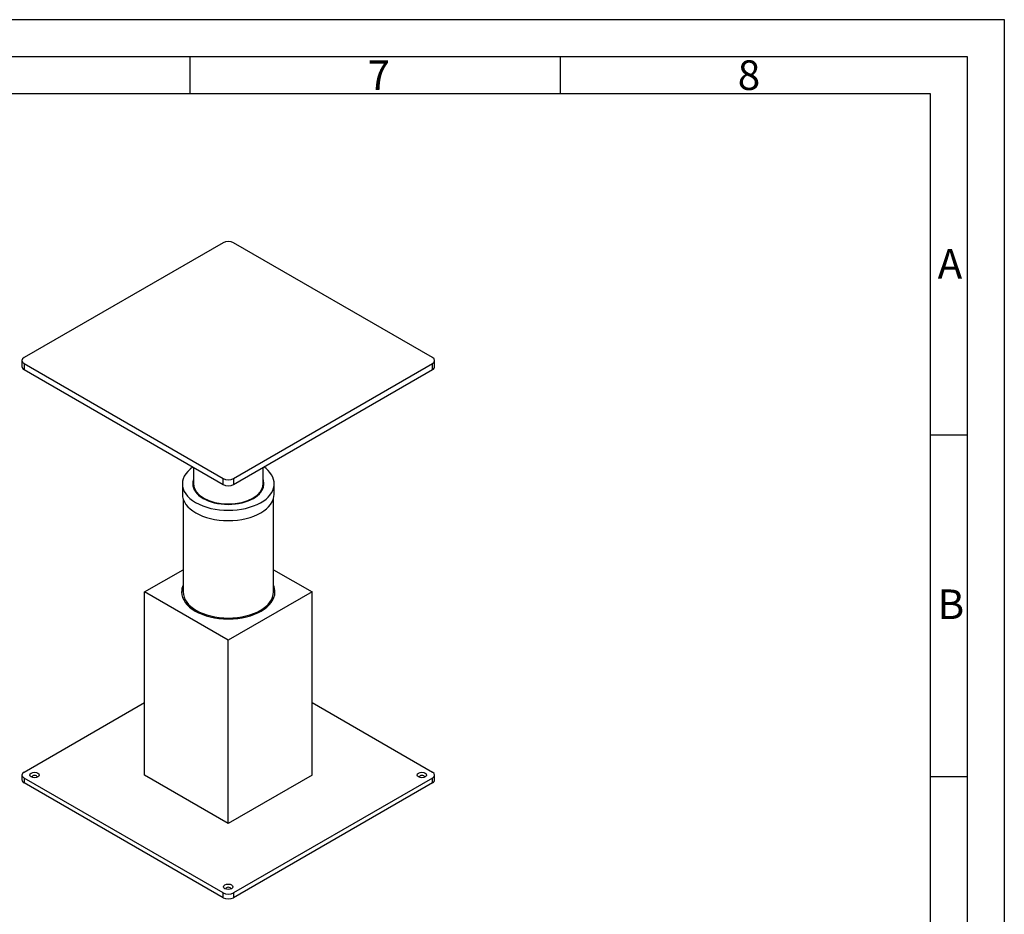
# Model space of a CAD drawing. Units: inches. Extents: x -1995 to 2205, y -1336 to 1633.
# Drawn here: x 875 to 2205, y 424 to 1633 of the extents above; entities that cross this region are included whole.
import ezdxf

# ---------------------------------------------------------------- set-up
doc = ezdxf.new("R2010")
doc.units = ezdxf.units.IN
doc.header["$MEASUREMENT"] = 0
for name, color, linetype in [('2_SFILO', 7, 'Continuous'), ('3_SFILO', 7, 'Continuous'), ('BASE_ACCIAIO', 7, 'Continuous'), ('BASE_SUPERIORE', 7, 'Continuous'), ('BOCCOLA_INTERNA_', 7, 'Continuous'), ('COPERCHIO_2_SFIL', 7, 'Continuous'), ('FUSTO_1', 7, 'Continuous')]:
    doc.layers.add(name, color=color, linetype=linetype)

# ---------------------------------------------------------------- blocks, each defined once
blk = doc.blocks.new('block 59')
at = {"color": 5, "lineweight": 25}
blk.add_lwpolyline([(2204.9, 1633.4), (2204.9, -1336.3)], dxfattribs=at)
blk = doc.blocks.new('block 62')
at = {"color": 5, "insert": (2114.9, 1283.4), "char_height": 39.996, "attachment_point": 7}
blk.add_mtext('\\fMyriad Pro|b0|i0|c0|p34;\\W1;A', dxfattribs=at)
blk = doc.blocks.new('block 63')
at = {"color": 5, "insert": (2114.9, 823.4), "char_height": 39.996, "attachment_point": 7}
blk.add_mtext('\\fMyriad Pro|b0|i0|c0|p34;\\W1;B', dxfattribs=at)
blk = doc.blocks.new('block 68')
at = {"color": 5, "lineweight": 25}
blk.add_lwpolyline([(2154.9, 1071.7), (2104.9, 1071.7)], dxfattribs=at)
blk = doc.blocks.new('block 69')
at = {"color": 5, "lineweight": 25}
blk.add_lwpolyline([(2154.9, 610.1), (2104.9, 610.1)], dxfattribs=at)
blk = doc.blocks.new('block 78')
at = {"color": 5, "lineweight": 25}
blk.add_lwpolyline([(1105, 1583.4), (1105, 1533.4)], dxfattribs=at)
blk = doc.blocks.new('block 79')
at = {"color": 5, "lineweight": 25}
blk.add_lwpolyline([(1605, 1583.4), (1605, 1533.4)], dxfattribs=at)
blk = doc.blocks.new('block 80')
at = {"color": 5, "insert": (1844.9, 1538.4), "char_height": 39.996, "attachment_point": 7}
blk.add_mtext('\\fMyriad Pro|b0|i0|c0|p34;\\W1;8', dxfattribs=at)
blk = doc.blocks.new('block 81')
at = {"color": 5, "insert": (1345, 1538.4), "char_height": 39.996, "attachment_point": 7}
blk.add_mtext('\\fMyriad Pro|b0|i0|c0|p34;\\W1;7', dxfattribs=at)
blk = doc.blocks.new('block 107')
at = {"color": 5, "lineweight": 25}
blk.add_lwpolyline([(2104.9, 1533.4), (2104.9, -1286.3)], dxfattribs=at)
blk = doc.blocks.new('block 108')
at = {"color": 5, "lineweight": 25}
blk.add_lwpolyline([(-1894.7, 1533.4), (2104.9, 1533.4)], dxfattribs=at)
blk = doc.blocks.new('block 111')
at = {"color": 7, "lineweight": 25}
blk.add_lwpolyline([(2154.9, 1583.4), (2154.9, -1286.3)], dxfattribs=at)
blk = doc.blocks.new('block 112')
at = {"color": 7, "lineweight": 25}
blk.add_lwpolyline([(-1944.7, 1583.4), (2154.9, 1583.4)], dxfattribs=at)
blk = doc.blocks.new('block 113')
at = {"color": 5, "lineweight": 25}
blk.add_lwpolyline([(-1994.6, 1633.4), (2204.9, 1633.4)], dxfattribs=at)
blk = doc.blocks.new('block 58')
for name in ['block 113', 'block 59', 'block 112', 'block 78', 'block 79', 'block 111', 'block 81', 'block 80', 'block 108', 'block 107', 'block 62', 'block 68', 'block 63', 'block 69']:
    blk.add_blockref(name, (0, 0))
blk = doc.blocks.new('block 451')
at = {"layer": 'FUSTO_1', "color": 7, "lineweight": 25}
blk.add_lwpolyline([(1269.9, 612.6), (1156.8, 547.3)], dxfattribs=at)
blk = doc.blocks.new('block 452')
at = {"layer": 'FUSTO_1', "color": 7, "lineweight": 25}
blk.add_lwpolyline([(1156.8, 547.3), (1043.7, 612.6)], dxfattribs=at)
blk = doc.blocks.new('block 453')
at = {"layer": 'FUSTO_1', "color": 7, "lineweight": 25}
blk.add_lwpolyline([(1156.8, 794.7), (1043.7, 860)], dxfattribs=at)
blk = doc.blocks.new('block 454')
at = {"layer": 'FUSTO_1', "color": 7, "lineweight": 25}
blk.add_lwpolyline([(1269.9, 860), (1156.8, 794.7)], dxfattribs=at)
blk = doc.blocks.new('block 455')
at = {"layer": 'FUSTO_1', "color": 7, "lineweight": 25}
blk.add_lwpolyline([(1217.8, 890.1), (1269.9, 860)], dxfattribs=at)
blk = doc.blocks.new('block 456')
at = {"layer": 'FUSTO_1', "color": 7, "lineweight": 25}
blk.add_lwpolyline([(1043.7, 860), (1095.8, 890.1)], dxfattribs=at)
blk = doc.blocks.new('block 457')
at = {"layer": 'FUSTO_1', "color": 7, "lineweight": 25}
blk.add_lwpolyline([(1043.7, 612.6), (1043.7, 860)], dxfattribs=at)
blk = doc.blocks.new('block 458')
at = {"layer": 'FUSTO_1', "color": 7, "lineweight": 25}
blk.add_lwpolyline([(1156.8, 547.3), (1156.8, 794.7)], dxfattribs=at)
blk = doc.blocks.new('block 459')
at = {"layer": 'FUSTO_1', "color": 7, "lineweight": 25}
blk.add_lwpolyline([(1269.9, 612.6), (1269.9, 860)], dxfattribs=at)
blk = doc.blocks.new('block 460')
at = {"layer": 'FUSTO_1', "color": 7, "lineweight": 25}
blk.add_lwpolyline([(1156.8, 824.8), (1156.8, 823.6)], dxfattribs=at)
blk = doc.blocks.new('block 461')
at = {"layer": 'FUSTO_1', "color": 7, "lineweight": 25}
blk.add_open_spline([(1095.8, 867.5), (1094.7, 865.4), (1093.8, 861.4), (1093.8, 859.2)], degree=3, dxfattribs=at)
blk = doc.blocks.new('block 462')
at = {"layer": 'FUSTO_1', "color": 7, "lineweight": 25}
blk.add_open_spline([(1219.8, 859.2), (1219.8, 861.4), (1218.8, 865.4), (1217.8, 867.5)], degree=3, dxfattribs=at)
blk = doc.blocks.new('block 463')
at = {"layer": 'FUSTO_1', "color": 7, "lineweight": 25}
blk.add_open_spline([(1093.8, 860), (1093.8, 839.9), (1122, 823.6), (1156.8, 823.6), (1191.6, 823.6), (1219.8, 839.9), (1219.8, 860), (1219.9, 862.4), (1219, 866.8), (1217.8, 869.1)], degree=3, knots=[0, 0, 0, 0, 1, 1, 1, 2, 2, 2, 3, 3, 3, 3], dxfattribs=at)
blk = doc.blocks.new('block 464')
at = {"layer": 'FUSTO_1', "color": 7, "lineweight": 25}
blk.add_open_spline([(1095.8, 869.1), (1094.6, 866.8), (1093.6, 862.4), (1093.8, 860)], degree=3, dxfattribs=at)
blk = doc.blocks.new('block 538')
at = {"layer": '2_SFILO', "color": 7, "lineweight": 25}
blk.add_open_spline([(1095.8, 860), (1095.8, 840.6), (1123.1, 824.8), (1156.8, 824.8), (1190.5, 824.8), (1217.8, 840.6), (1217.8, 860)], degree=3, knots=[0, 0, 0, 0, 1, 1, 1, 2, 2, 2, 2], dxfattribs=at)
blk = doc.blocks.new('block 539')
at = {"layer": '2_SFILO', "color": 7, "lineweight": 25}
blk.add_lwpolyline([(1095.8, 985.9), (1095.8, 860)], dxfattribs=at)
blk = doc.blocks.new('block 540')
at = {"layer": '2_SFILO', "color": 7, "lineweight": 25}
blk.add_lwpolyline([(1217.8, 860), (1217.8, 985.9)], dxfattribs=at)
blk = doc.blocks.new('block 585')
at = {"layer": 'COPERCHIO_2_SFIL', "color": 7, "lineweight": 25}
blk.add_open_spline([(1108.9, 1028.9), (1087.2, 1013.6), (1091, 991.1), (1117.4, 978.5), (1143.8, 966), (1182.9, 968.1), (1204.7, 983.4), (1213.1, 988.6), (1219.5, 999), (1218.8, 1006.2)], degree=3, knots=[0, 0, 0, 0, 1, 1, 1, 2, 2, 2, 3, 3, 3, 3], dxfattribs=at)
blk = doc.blocks.new('block 586')
at = {"layer": 'COPERCHIO_2_SFIL', "color": 7, "lineweight": 25}
blk.add_open_spline([(1218.8, 1006.2), (1219.5, 1013.3), (1213.1, 1023.7), (1204.7, 1028.9)], degree=3, dxfattribs=at)
blk = doc.blocks.new('block 587')
at = {"layer": 'COPERCHIO_2_SFIL', "color": 7, "lineweight": 25}
blk.add_open_spline([(1094.8, 992.3), (1094.8, 972.5), (1122.5, 956.5), (1156.8, 956.5), (1191, 956.5), (1218.8, 972.5), (1218.8, 992.3)], degree=3, knots=[0, 0, 0, 0, 1, 1, 1, 2, 2, 2, 2], dxfattribs=at)
blk = doc.blocks.new('block 588')
at = {"layer": 'COPERCHIO_2_SFIL', "color": 7, "lineweight": 25}
blk.add_open_spline([(1108.8, 1006.2), (1108.8, 990.8), (1130.3, 978.4), (1156.8, 978.4), (1183.3, 978.4), (1204.8, 990.8), (1204.8, 1006.2), (1204.9, 1007.6), (1204.4, 1010.3), (1203.8, 1011.8)], degree=3, knots=[0, 0, 0, 0, 1, 1, 1, 2, 2, 2, 3, 3, 3, 3], dxfattribs=at)
blk = doc.blocks.new('block 589')
at = {"layer": 'COPERCHIO_2_SFIL', "color": 7, "lineweight": 25}
blk.add_open_spline([(1109.8, 1011.8), (1109.2, 1010.3), (1108.7, 1007.6), (1108.8, 1006.2)], degree=3, dxfattribs=at)
blk = doc.blocks.new('block 590')
at = {"layer": 'COPERCHIO_2_SFIL', "color": 7, "lineweight": 25}
blk.add_lwpolyline([(1218.8, 992.3), (1218.8, 1006.2)], dxfattribs=at)
blk = doc.blocks.new('block 591')
at = {"layer": 'COPERCHIO_2_SFIL', "color": 7, "lineweight": 25}
blk.add_lwpolyline([(1094.8, 1006.2), (1094.8, 992.3)], dxfattribs=at)
blk = doc.blocks.new('block 676')
at = {"layer": 'BASE_ACCIAIO', "color": 7, "lineweight": 25}
blk.add_lwpolyline([(881, 608.6), (881, 602)], dxfattribs=at)
blk = doc.blocks.new('block 677')
at = {"layer": 'BASE_ACCIAIO', "color": 7, "lineweight": 25}
blk.add_open_spline([(878.1, 606.1), (878, 604.8), (879.3, 602.9), (881, 602)], degree=3, dxfattribs=at)
blk = doc.blocks.new('block 678')
at = {"layer": 'BASE_ACCIAIO', "color": 7, "lineweight": 25}
blk.add_lwpolyline([(881, 616.7), (1043.7, 710.6)], dxfattribs=at)
blk = doc.blocks.new('block 679')
at = {"layer": 'BASE_ACCIAIO', "color": 7, "lineweight": 25}
blk.add_open_spline([(881, 616.7), (877.1, 614.5), (877.1, 610.8), (881, 608.6)], degree=3, dxfattribs=at)
blk = doc.blocks.new('block 680')
at = {"layer": 'BASE_ACCIAIO', "color": 7, "lineweight": 25}
blk.add_lwpolyline([(1432.5, 602), (1163.9, 446.9)], dxfattribs=at)
blk = doc.blocks.new('block 681')
at = {"layer": 'BASE_ACCIAIO', "color": 7, "lineweight": 25}
blk.add_open_spline([(1432.5, 602), (1434.3, 602.9), (1435.6, 604.8), (1435.5, 606.1)], degree=3, dxfattribs=at)
blk = doc.blocks.new('block 682')
at = {"layer": 'BASE_ACCIAIO', "color": 7, "lineweight": 25}
blk.add_lwpolyline([(1432.5, 608.6), (1163.9, 453.4)], dxfattribs=at)
blk = doc.blocks.new('block 683')
at = {"layer": 'BASE_ACCIAIO', "color": 7, "lineweight": 25}
blk.add_lwpolyline([(1432.5, 602), (1432.5, 608.6)], dxfattribs=at)
blk = doc.blocks.new('block 684')
at = {"layer": 'BASE_ACCIAIO', "color": 7, "lineweight": 25}
blk.add_open_spline([(1432.5, 608.6), (1436.4, 610.8), (1436.4, 614.5), (1432.5, 616.7)], degree=3, dxfattribs=at)
blk = doc.blocks.new('block 685')
at = {"layer": 'BASE_ACCIAIO', "color": 7, "lineweight": 25}
blk.add_lwpolyline([(1163.9, 453.4), (1163.9, 446.9)], dxfattribs=at)
blk = doc.blocks.new('block 686')
at = {"layer": 'BASE_ACCIAIO', "color": 7, "lineweight": 25}
blk.add_lwpolyline([(1149.7, 446.9), (881, 602)], dxfattribs=at)
blk = doc.blocks.new('block 687')
at = {"layer": 'BASE_ACCIAIO', "color": 7, "lineweight": 25}
blk.add_open_spline([(1149.7, 446.9), (1153.6, 444.7), (1159.9, 444.7), (1163.9, 446.9)], degree=3, dxfattribs=at)
blk = doc.blocks.new('block 688')
at = {"layer": 'BASE_ACCIAIO', "color": 7, "lineweight": 25}
blk.add_lwpolyline([(1149.7, 453.4), (881, 608.6)], dxfattribs=at)
blk = doc.blocks.new('block 689')
at = {"layer": 'BASE_ACCIAIO', "color": 7, "lineweight": 25}
blk.add_lwpolyline([(1149.7, 446.9), (1149.7, 453.4)], dxfattribs=at)
blk = doc.blocks.new('block 690')
at = {"layer": 'BASE_ACCIAIO', "color": 7, "lineweight": 25}
blk.add_open_spline([(1149.7, 453.4), (1153.6, 451.2), (1159.9, 451.2), (1163.9, 453.4)], degree=3, dxfattribs=at)
blk = doc.blocks.new('block 691')
at = {"layer": 'BASE_ACCIAIO', "color": 7, "lineweight": 25}
blk.add_lwpolyline([(1269.9, 710.6), (1432.5, 616.7)], dxfattribs=at)
blk = doc.blocks.new('block 692')
at = {"layer": 'BASE_ACCIAIO', "color": 7, "lineweight": 25}
blk.add_open_spline([(1412, 612.6), (1412, 610.6), (1414.9, 609), (1418.4, 609), (1421.9, 609), (1424.7, 610.6), (1424.7, 612.6), (1424.7, 614.7), (1421.9, 616.3), (1418.4, 616.3), (1414.9, 616.3), (1412, 614.7), (1412, 612.6)], degree=3, knots=[0, 0, 0, 0, 1, 1, 1, 2, 2, 2, 3, 3, 3, 4, 4, 4, 4], dxfattribs=at)
blk = doc.blocks.new('block 693')
at = {"layer": 'BASE_ACCIAIO', "color": 7, "lineweight": 25}
blk.add_open_spline([(1421.9, 610), (1421.9, 611.1), (1420.3, 612), (1418.4, 612), (1416.5, 612), (1414.9, 611.1), (1414.9, 610), (1414.9, 609.9), (1414.9, 609.7), (1415, 609.6)], degree=3, knots=[0, 0, 0, 0, 1, 1, 1, 2, 2, 2, 3, 3, 3, 3], dxfattribs=at)
blk = doc.blocks.new('block 694')
at = {"layer": 'BASE_ACCIAIO', "color": 7, "lineweight": 25}
blk.add_open_spline([(1421.8, 609.6), (1421.9, 609.7), (1421.9, 609.9), (1421.9, 610)], degree=3, dxfattribs=at)
blk = doc.blocks.new('block 695')
at = {"layer": 'BASE_ACCIAIO', "color": 7, "lineweight": 25}
blk.add_open_spline([(1150.4, 461.6), (1150.4, 459.6), (1153.3, 457.9), (1156.8, 457.9), (1160.3, 457.9), (1163.1, 459.6), (1163.1, 461.6), (1163.1, 463.6), (1160.3, 465.3), (1156.8, 465.3), (1153.3, 465.3), (1150.4, 463.6), (1150.4, 461.6)], degree=3, knots=[0, 0, 0, 0, 1, 1, 1, 2, 2, 2, 3, 3, 3, 4, 4, 4, 4], dxfattribs=at)
blk = doc.blocks.new('block 696')
at = {"layer": 'BASE_ACCIAIO', "color": 7, "lineweight": 25}
blk.add_open_spline([(1160.3, 458.9), (1160.3, 460), (1158.7, 460.9), (1156.8, 460.9), (1154.9, 460.9), (1153.3, 460), (1153.3, 458.9), (1153.3, 458.8), (1153.3, 458.6), (1153.4, 458.5)], degree=3, knots=[0, 0, 0, 0, 1, 1, 1, 2, 2, 2, 3, 3, 3, 3], dxfattribs=at)
blk = doc.blocks.new('block 697')
at = {"layer": 'BASE_ACCIAIO', "color": 7, "lineweight": 25}
blk.add_open_spline([(1160.2, 458.5), (1160.3, 458.6), (1160.3, 458.8), (1160.3, 458.9)], degree=3, dxfattribs=at)
blk = doc.blocks.new('block 698')
at = {"layer": 'BASE_ACCIAIO', "color": 7, "lineweight": 25}
blk.add_open_spline([(888.8, 612.6), (888.8, 610.6), (891.7, 609), (895.2, 609), (898.7, 609), (901.5, 610.6), (901.5, 612.6), (901.5, 614.7), (898.7, 616.3), (895.2, 616.3), (891.7, 616.3), (888.8, 614.7), (888.8, 612.6)], degree=3, knots=[0, 0, 0, 0, 1, 1, 1, 2, 2, 2, 3, 3, 3, 4, 4, 4, 4], dxfattribs=at)
blk = doc.blocks.new('block 699')
at = {"layer": 'BASE_ACCIAIO', "color": 7, "lineweight": 25}
blk.add_open_spline([(898.7, 610), (898.7, 611.1), (897.1, 612), (895.2, 612), (893.2, 612), (891.7, 611.1), (891.7, 610), (891.7, 609.9), (891.7, 609.7), (891.8, 609.6)], degree=3, knots=[0, 0, 0, 0, 1, 1, 1, 2, 2, 2, 3, 3, 3, 3], dxfattribs=at)
blk = doc.blocks.new('block 700')
at = {"layer": 'BASE_ACCIAIO', "color": 7, "lineweight": 25}
blk.add_open_spline([(898.6, 609.6), (898.7, 609.7), (898.7, 609.9), (898.7, 610)], degree=3, dxfattribs=at)
blk = doc.blocks.new('block 701')
at = {"layer": 'BASE_ACCIAIO', "color": 7, "lineweight": 25}
blk.add_lwpolyline([(878.1, 612.6), (878.1, 606.1)], dxfattribs=at)
blk = doc.blocks.new('block 702')
at = {"layer": 'BASE_ACCIAIO', "color": 7, "lineweight": 25}
blk.add_lwpolyline([(1435.5, 606.1), (1435.5, 612.6)], dxfattribs=at)
blk = doc.blocks.new('block 745')
at = {"layer": 'BASE_SUPERIORE', "color": 7, "lineweight": 25}
blk.add_lwpolyline([(881, 1160.5), (1149.7, 1005.3)], dxfattribs=at)
blk = doc.blocks.new('block 746')
at = {"layer": 'BASE_SUPERIORE', "color": 7, "lineweight": 25}
blk.add_lwpolyline([(881, 1168.6), (1149.7, 1013.5)], dxfattribs=at)
blk = doc.blocks.new('block 747')
at = {"layer": 'BASE_SUPERIORE', "color": 7, "lineweight": 25}
blk.add_lwpolyline([(881, 1168.6), (881, 1160.5)], dxfattribs=at)
blk = doc.blocks.new('block 748')
at = {"layer": 'BASE_SUPERIORE', "color": 7, "lineweight": 25}
blk.add_open_spline([(878.1, 1164.5), (878, 1163.2), (879.3, 1161.3), (881, 1160.5)], degree=3, dxfattribs=at)
blk = doc.blocks.new('block 749')
at = {"layer": 'BASE_SUPERIORE', "color": 7, "lineweight": 25}
blk.add_open_spline([(881, 1176.8), (877.1, 1174.5), (877.1, 1170.9), (881, 1168.6)], degree=3, dxfattribs=at)
blk = doc.blocks.new('block 750')
at = {"layer": 'BASE_SUPERIORE', "color": 7, "lineweight": 25}
blk.add_lwpolyline([(1432.5, 1176.8), (1163.9, 1331.9)], dxfattribs=at)
blk = doc.blocks.new('block 751')
at = {"layer": 'BASE_SUPERIORE', "color": 7, "lineweight": 25}
blk.add_open_spline([(1432.5, 1160.5), (1434.3, 1161.3), (1435.6, 1163.2), (1435.5, 1164.5)], degree=3, dxfattribs=at)
blk = doc.blocks.new('block 752')
at = {"layer": 'BASE_SUPERIORE', "color": 7, "lineweight": 25}
blk.add_lwpolyline([(1432.5, 1160.5), (1432.5, 1168.6)], dxfattribs=at)
blk = doc.blocks.new('block 753')
at = {"layer": 'BASE_SUPERIORE', "color": 7, "lineweight": 25}
blk.add_open_spline([(1432.5, 1168.6), (1436.4, 1170.9), (1436.4, 1174.5), (1432.5, 1176.8)], degree=3, dxfattribs=at)
blk = doc.blocks.new('block 754')
at = {"layer": 'BASE_SUPERIORE', "color": 7, "lineweight": 25}
blk.add_lwpolyline([(1149.7, 1331.9), (881, 1176.8)], dxfattribs=at)
blk = doc.blocks.new('block 755')
at = {"layer": 'BASE_SUPERIORE', "color": 7, "lineweight": 25}
blk.add_open_spline([(1163.9, 1331.9), (1159.9, 1334.2), (1153.6, 1334.2), (1149.7, 1331.9)], degree=3, dxfattribs=at)
blk = doc.blocks.new('block 756')
at = {"layer": 'BASE_SUPERIORE', "color": 7, "lineweight": 25}
blk.add_lwpolyline([(1163.9, 1005.3), (1432.5, 1160.5)], dxfattribs=at)
blk = doc.blocks.new('block 757')
at = {"layer": 'BASE_SUPERIORE', "color": 7, "lineweight": 25}
blk.add_lwpolyline([(1163.9, 1013.5), (1432.5, 1168.6)], dxfattribs=at)
blk = doc.blocks.new('block 758')
at = {"layer": 'BASE_SUPERIORE', "color": 7, "lineweight": 25}
blk.add_lwpolyline([(1163.9, 1013.5), (1163.9, 1005.3)], dxfattribs=at)
blk = doc.blocks.new('block 759')
at = {"layer": 'BASE_SUPERIORE', "color": 7, "lineweight": 25}
blk.add_open_spline([(1149.7, 1005.3), (1153.6, 1003.1), (1159.9, 1003.1), (1163.9, 1005.3)], degree=3, dxfattribs=at)
blk = doc.blocks.new('block 760')
at = {"layer": 'BASE_SUPERIORE', "color": 7, "lineweight": 25}
blk.add_lwpolyline([(1149.7, 1005.3), (1149.7, 1013.5)], dxfattribs=at)
blk = doc.blocks.new('block 761')
at = {"layer": 'BASE_SUPERIORE', "color": 7, "lineweight": 25}
blk.add_open_spline([(1149.7, 1013.5), (1153.6, 1011.2), (1159.9, 1011.2), (1163.9, 1013.5)], degree=3, dxfattribs=at)
blk = doc.blocks.new('block 762')
at = {"layer": 'BASE_SUPERIORE', "color": 7, "lineweight": 25}
blk.add_lwpolyline([(878.1, 1172.7), (878.1, 1164.5)], dxfattribs=at)
blk = doc.blocks.new('block 763')
at = {"layer": 'BASE_SUPERIORE', "color": 7, "lineweight": 25}
blk.add_lwpolyline([(1435.5, 1164.5), (1435.5, 1172.7)], dxfattribs=at)
blk = doc.blocks.new('block 841')
at = {"layer": 'BOCCOLA_INTERNA_', "color": 7, "lineweight": 25}
blk.add_open_spline([(1109.8, 1011.8), (1104.4, 996.8), (1121.1, 982.1), (1147, 979), (1173, 975.9), (1198.4, 985.5), (1203.8, 1000.5), (1204.4, 1002), (1204.9, 1004.7), (1204.8, 1006.2)], degree=3, knots=[0, 0, 0, 0, 1, 1, 1, 2, 2, 2, 3, 3, 3, 3], dxfattribs=at)
blk = doc.blocks.new('block 842')
at = {"layer": 'BOCCOLA_INTERNA_', "color": 7, "lineweight": 25}
blk.add_open_spline([(1204.8, 1006.2), (1204.9, 1007.6), (1204.4, 1010.3), (1203.8, 1011.8)], degree=3, dxfattribs=at)
blk = doc.blocks.new('block 843')
at = {"layer": 'BOCCOLA_INTERNA_', "color": 7, "lineweight": 25}
blk.add_open_spline([(1109.8, 1006.2), (1109.8, 991.2), (1130.8, 979), (1156.8, 979), (1182.7, 979), (1203.8, 991.2), (1203.8, 1006.2)], degree=3, knots=[0, 0, 0, 0, 1, 1, 1, 2, 2, 2, 2], dxfattribs=at)
blk = doc.blocks.new('block 886')
at = {"layer": '3_SFILO', "color": 7, "lineweight": 25}
blk.add_open_spline([(1109.8, 1006.2), (1109.8, 991.2), (1130.8, 979), (1156.8, 979), (1182.7, 979), (1203.8, 991.2), (1203.8, 1006.2)], degree=3, knots=[0, 0, 0, 0, 1, 1, 1, 2, 2, 2, 2], dxfattribs=at)
blk = doc.blocks.new('block 887')
at = {"layer": '3_SFILO', "color": 7, "lineweight": 25}
blk.add_lwpolyline([(1109.8, 1028.4), (1109.8, 1006.2)], dxfattribs=at)
blk = doc.blocks.new('block 888')
at = {"layer": '3_SFILO', "color": 7, "lineweight": 25}
blk.add_lwpolyline([(1203.8, 1006.2), (1203.8, 1028.4)], dxfattribs=at)

msp = doc.modelspace()

# ---------------------------------------------------------------- block references
msp.add_blockref('block 58', (0, 0))
at = {"layer": '2_SFILO'}
for name in ['block 539', 'block 540', 'block 538']:
    msp.add_blockref(name, (0, 0), dxfattribs=at)
at = {"layer": '3_SFILO'}
for name in ['block 887', 'block 888', 'block 886']:
    msp.add_blockref(name, (0, 0), dxfattribs=at)
at = {"layer": 'BASE_ACCIAIO'}
for name in ['block 678', 'block 691', 'block 679', 'block 701', 'block 698', 'block 699', 'block 692', 'block 693', 'block 684', 'block 702', 'block 677', 'block 676', 'block 688', 'block 686', 'block 700', 'block 682', 'block 680', 'block 694', 'block 683', 'block 681', 'block 689', 'block 690', 'block 695', 'block 696', 'block 697', 'block 685', 'block 687']:
    msp.add_blockref(name, (0, 0), dxfattribs=at)
at = {"layer": 'BASE_SUPERIORE'}
for name in ['block 754', 'block 755', 'block 750', 'block 749', 'block 762', 'block 753', 'block 763', 'block 748', 'block 746', 'block 747', 'block 745', 'block 757', 'block 756', 'block 752', 'block 751', 'block 760', 'block 761', 'block 758', 'block 759']:
    msp.add_blockref(name, (0, 0), dxfattribs=at)
at = {"layer": 'BOCCOLA_INTERNA_'}
for name in ['block 841', 'block 842', 'block 843']:
    msp.add_blockref(name, (0, 0), dxfattribs=at)
at = {"layer": 'COPERCHIO_2_SFIL'}
for name in ['block 585', 'block 586', 'block 589', 'block 588', 'block 591', 'block 590', 'block 587']:
    msp.add_blockref(name, (0, 0), dxfattribs=at)
at = {"layer": 'FUSTO_1'}
for name in ['block 456', 'block 455', 'block 464', 'block 463', 'block 461', 'block 462', 'block 453', 'block 457', 'block 454', 'block 459', 'block 460', 'block 458', 'block 452', 'block 451']:
    msp.add_blockref(name, (0, 0), dxfattribs=at)

doc.saveas('drawing.dxf')
